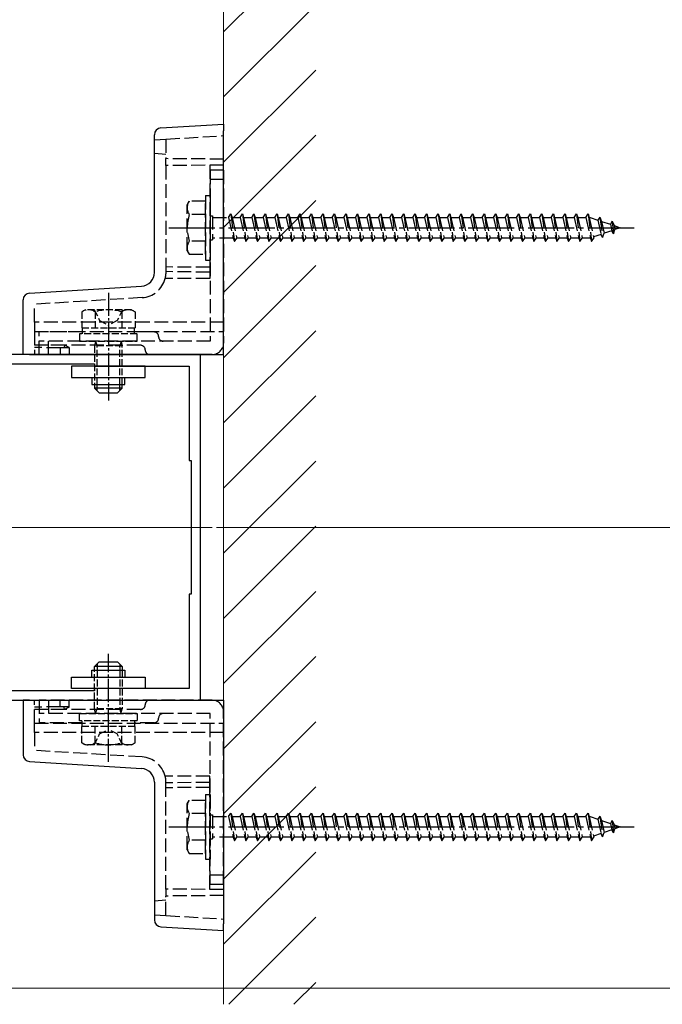
# Model space of a CAD drawing. Extents: x 0 to 1980, y 0 to 3204.
# Drawn here: x 631 to 771, y 221 to 435 of the extents above; entities that cross this region are included whole.
import ezdxf

# ---------------------------------------------------------------- set-up
doc = ezdxf.new("R2010")
doc.units = 0
doc.linetypes.add('YCENTER_1', pattern=[13, 10, -1, 1, -1])
doc.linetypes.add('YHIDDEN_1', pattern=[4, 3, -1])
for name, color, linetype, lineweight in [('YKK_11', 7, 'CONTINUOUS', 30), ('YKK_12', 2, 'CONTINUOUS', 13), ('YKK_13', 4, 'CONTINUOUS', 30), ('YKK_D', 6, 'CONTINUOUS', 13), ('YSS_K', 3, 'CONTINUOUS', 13)]:
    doc.layers.add(name, color=color, linetype=linetype, lineweight=lineweight)

msp = doc.modelspace()

# ---------------------------------------------------------------- linework, layer by layer
at = {"layer": 'YKK_11', "linetype": 'ByBlock', "lineweight": -2, "ltscale": 0.5}
for p, q in [((670.69, 362.46), (595.69, 362.46)), ((670.69, 287.46), (670.69, 362.46)), ((618.69, 360.46), (647.69, 360.46)), ((647.69, 360.46), (647.69, 359.96)), ((647.69, 359.96), (668.19, 359.96)), ((668.19, 359.96), (668.19, 339.46)), ((668.19, 339.46), (668.69, 339.46)), ((668.69, 339.46), (668.69, 310.46)), ((668.69, 310.46), (668.19, 310.46)), ((668.19, 310.46), (668.19, 289.96)), ((647.69, 289.46), (618.69, 289.46)), ((647.69, 289.46), (618.69, 289.46)), ((668.19, 289.96), (647.69, 289.96)), ((647.69, 289.96), (647.69, 289.46)), ((595.69, 287.46), (670.69, 287.46))]:
    msp.add_line(p, q, dxfattribs=at)
at = {"layer": 'YKK_12', "ltscale": 2}
msp.add_line((673.19, 324.96), (593.2, 324.96), dxfattribs=at)
at = {"layer": 'YKK_13', "linetype": 'Continuous'}
for p, q in [((662.1, 411.63), (675.69, 412.46)), ((675.69, 412.46), (675.69, 410.97)), ((675.69, 362.46), (675.69, 410.97)), ((660.69, 380.29), (660.69, 410.14)), ((633.6, 375.81), (657.88, 377.29)), ((632.19, 362.46), (632.19, 374.31)), ((633.6, 362.46), (632.19, 362.46)), ((633.6, 362.46), (675.69, 362.46)), ((632.19, 287.46), (632.19, 275.62)), ((633.6, 287.46), (632.19, 287.46)), ((633.6, 287.46), (675.69, 287.46)), ((675.69, 287.46), (675.69, 238.96)), ((633.6, 274.12), (657.88, 272.64)), ((660.69, 269.64), (660.69, 239.79)), ((662.1, 238.3), (675.69, 237.46)), ((675.69, 237.46), (675.69, 238.96))]:
    msp.add_line(p, q, dxfattribs=at)
at = {"layer": 'YKK_13', "linetype": 'YHIDDEN_1'}
for p, q in [((660.69, 409.05), (663.19, 409.2)), ((663.19, 409.2), (675.69, 409.96)), ((663.19, 409.2), (663.19, 404.96)), ((663.19, 405.89), (660.69, 406.05)), ((675.69, 404.86), (663.19, 404.96)), ((663.19, 403.46), (663.19, 404.96)), ((675.69, 403.57), (663.19, 403.46)), ((663.19, 403.46), (663.19, 380.44)), ((672.69, 403.55), (672.69, 381.39)), ((672.79, 402.46), (672.79, 365.36)), ((675.69, 402.46), (672.79, 402.46)), ((675.69, 402.46), (675.69, 364.96)), ((675.69, 400.46), (672.79, 400.46)), ((667.79, 394.96), (668.23, 395.71)), ((671.79, 395.71), (668.22, 395.71)), ((671.79, 396.96), (671.79, 382.96)), ((671.79, 396.96), (672.79, 396.96)), ((671.79, 384.21), (671.79, 395.71)), ((672.79, 396.96), (672.79, 382.96)), ((667.79, 384.96), (667.79, 394.96)), ((671.79, 392.85), (668.24, 392.85)), ((672.79, 392.56), (673.29, 392.56)), ((673.29, 392.56), (673.29, 387.36)), ((673.29, 392.21), (676.79, 392.21)), ((676.79, 392.21), (677.29, 392.96)), ((676.79, 392.21), (677.79, 387.71)), ((677.29, 392.96), (677.54, 392.21)), ((677.29, 392.96), (678.04, 386.96)), ((677.54, 392.21), (679.29, 392.21)), ((677.54, 392.21), (678.54, 387.71)), ((679.29, 392.21), (679.79, 392.96)), ((679.29, 392.21), (680.29, 387.71)), ((679.79, 392.96), (680.04, 392.21)), ((679.79, 392.96), (680.54, 386.96)), ((680.04, 392.21), (681.79, 392.21)), ((680.04, 392.21), (681.04, 387.71)), ((681.79, 392.21), (682.29, 392.96)), ((681.79, 392.21), (682.79, 387.71)), ((682.29, 392.96), (682.54, 392.21)), ((682.29, 392.96), (683.04, 386.96)), ((682.54, 392.21), (684.29, 392.21)), ((682.54, 392.21), (683.54, 387.71)), ((684.29, 392.21), (684.79, 392.96)), ((684.29, 392.21), (685.29, 387.71)), ((684.79, 392.96), (685.04, 392.21)), ((684.79, 392.96), (685.54, 386.96)), ((685.04, 392.21), (686.79, 392.21)), ((685.04, 392.21), (686.04, 387.71)), ((686.79, 392.21), (687.29, 392.96)), ((686.79, 392.21), (687.79, 387.71)), ((687.29, 392.96), (687.54, 392.21)), ((687.29, 392.96), (688.04, 386.96)), ((687.54, 392.21), (689.29, 392.21)), ((687.54, 392.21), (688.54, 387.71)), ((689.29, 392.21), (689.79, 392.96)), ((689.29, 392.21), (690.29, 387.71)), ((689.79, 392.96), (690.04, 392.21)), ((689.79, 392.96), (690.54, 386.96)), ((690.04, 392.21), (691.79, 392.21)), ((690.04, 392.21), (691.04, 387.71)), ((691.79, 392.21), (692.29, 392.96)), ((691.79, 392.21), (692.79, 387.71)), ((692.29, 392.96), (692.54, 392.21)), ((692.29, 392.96), (693.04, 386.96)), ((692.54, 392.21), (694.29, 392.21)), ((692.54, 392.21), (693.54, 387.71)), ((694.29, 392.21), (694.79, 392.96)), ((694.29, 392.21), (695.29, 387.71)), ((694.79, 392.96), (695.04, 392.21)), ((694.79, 392.96), (695.54, 386.96)), ((695.04, 392.21), (696.79, 392.21)), ((695.04, 392.21), (696.04, 387.71)), ((696.79, 392.21), (697.29, 392.96)), ((696.79, 392.21), (697.79, 387.71)), ((697.29, 392.96), (697.54, 392.21)), ((697.29, 392.96), (698.04, 386.96)), ((697.54, 392.21), (699.29, 392.21)), ((697.54, 392.21), (698.54, 387.71)), ((699.29, 392.21), (699.79, 392.96)), ((699.29, 392.21), (700.29, 387.71)), ((699.79, 392.96), (700.04, 392.21)), ((699.79, 392.96), (700.54, 386.96)), ((700.04, 392.21), (701.79, 392.21)), ((700.04, 392.21), (701.04, 387.71)), ((701.79, 392.21), (702.29, 392.96)), ((701.79, 392.21), (702.79, 387.71)), ((702.29, 392.96), (702.54, 392.21)), ((702.29, 392.96), (703.04, 386.96)), ((702.54, 392.21), (704.29, 392.21)), ((702.54, 392.21), (703.54, 387.71)), ((704.29, 392.21), (704.79, 392.96)), ((704.29, 392.21), (705.29, 387.71)), ((704.79, 392.96), (705.04, 392.21)), ((704.79, 392.96), (705.54, 386.96)), ((705.04, 392.21), (706.79, 392.21)), ((705.04, 392.21), (706.04, 387.71)), ((706.79, 392.21), (707.29, 392.96)), ((706.79, 392.21), (707.79, 387.71)), ((707.29, 392.96), (707.54, 392.21)), ((707.29, 392.96), (708.04, 386.96)), ((707.54, 392.21), (709.29, 392.21)), ((707.54, 392.21), (708.54, 387.71)), ((709.29, 392.21), (709.79, 392.96)), ((709.29, 392.21), (710.29, 387.71)), ((709.79, 392.96), (710.04, 392.21)), ((709.79, 392.96), (710.54, 386.96)), ((710.04, 392.21), (711.79, 392.21)), ((710.04, 392.21), (711.04, 387.71)), ((711.79, 392.21), (712.29, 392.96)), ((711.79, 392.21), (712.79, 387.71)), ((712.29, 392.96), (712.54, 392.21)), ((712.29, 392.96), (713.04, 386.96)), ((712.54, 392.21), (714.29, 392.21)), ((712.54, 392.21), (713.54, 387.71)), ((714.29, 392.21), (714.79, 392.96)), ((714.29, 392.21), (715.29, 387.71)), ((714.79, 392.96), (715.04, 392.21)), ((714.79, 392.96), (715.54, 386.96)), ((715.04, 392.21), (716.79, 392.21)), ((715.04, 392.21), (716.04, 387.71)), ((716.79, 392.21), (717.29, 392.96)), ((716.79, 392.21), (717.79, 387.71)), ((717.29, 392.96), (717.54, 392.21)), ((717.29, 392.96), (718.04, 386.96)), ((717.54, 392.21), (719.29, 392.21)), ((717.54, 392.21), (718.54, 387.71)), ((719.29, 392.21), (719.79, 392.96)), ((719.29, 392.21), (720.29, 387.71)), ((719.79, 392.96), (720.04, 392.21)), ((719.79, 392.96), (720.54, 386.96)), ((720.04, 392.21), (721.79, 392.21)), ((720.04, 392.21), (721.04, 387.71)), ((721.79, 392.21), (722.29, 392.96)), ((721.79, 392.21), (722.79, 387.71)), ((722.29, 392.96), (722.54, 392.21)), ((722.29, 392.96), (723.04, 386.96)), ((722.54, 392.21), (724.29, 392.21)), ((722.54, 392.21), (723.54, 387.71)), ((724.29, 392.21), (724.79, 392.96)), ((724.29, 392.21), (725.29, 387.71)), ((724.79, 392.96), (725.04, 392.21)), ((724.79, 392.96), (725.54, 386.96)), ((725.04, 392.21), (726.79, 392.21)), ((725.04, 392.21), (726.04, 387.71)), ((726.79, 392.21), (727.29, 392.96)), ((726.79, 392.21), (727.79, 387.71)), ((727.29, 392.96), (727.54, 392.21)), ((727.29, 392.96), (728.04, 386.96)), ((727.54, 392.21), (729.29, 392.21)), ((727.54, 392.21), (728.54, 387.71)), ((729.29, 392.21), (729.79, 392.96)), ((729.29, 392.21), (730.29, 387.71)), ((729.79, 392.96), (730.04, 392.21)), ((729.79, 392.96), (730.54, 386.96)), ((730.04, 392.21), (731.79, 392.21)), ((730.04, 392.21), (731.04, 387.71)), ((731.79, 392.21), (732.29, 392.96)), ((731.79, 392.21), (732.79, 387.71)), ((732.29, 392.96), (732.54, 392.21)), ((732.29, 392.96), (733.04, 386.96)), ((732.54, 392.21), (734.29, 392.21)), ((732.54, 392.21), (733.54, 387.71)), ((734.29, 392.21), (734.79, 392.96)), ((734.29, 392.21), (735.29, 387.71)), ((734.79, 392.96), (735.04, 392.21)), ((734.79, 392.96), (735.54, 386.96)), ((735.04, 392.21), (736.79, 392.21)), ((735.04, 392.21), (736.04, 387.71)), ((736.79, 392.21), (737.29, 392.96)), ((736.79, 392.21), (737.79, 387.71)), ((737.29, 392.96), (737.54, 392.21)), ((737.29, 392.96), (738.04, 386.96)), ((737.54, 392.21), (739.29, 392.21)), ((737.54, 392.21), (738.54, 387.71)), ((739.29, 392.21), (739.79, 392.96)), ((739.29, 392.21), (740.29, 387.71)), ((739.79, 392.96), (740.04, 392.21)), ((739.79, 392.96), (740.54, 386.96)), ((740.04, 392.21), (741.79, 392.21)), ((740.04, 392.21), (741.04, 387.71)), ((741.79, 392.21), (742.29, 392.96)), ((741.79, 392.21), (742.79, 387.71)), ((742.29, 392.96), (742.54, 392.21)), ((742.29, 392.96), (743.04, 386.96)), ((742.54, 392.21), (744.29, 392.21)), ((742.54, 392.21), (743.54, 387.71)), ((744.29, 392.21), (744.79, 392.96)), ((744.29, 392.21), (745.29, 387.71)), ((744.79, 392.96), (745.04, 392.21)), ((744.79, 392.96), (745.54, 386.96)), ((745.04, 392.21), (746.79, 392.21)), ((745.04, 392.21), (746.04, 387.71)), ((746.79, 392.21), (747.29, 392.96)), ((746.79, 392.21), (747.79, 387.71)), ((747.29, 392.96), (747.54, 392.21)), ((747.29, 392.96), (748.04, 386.96)), ((747.54, 392.21), (749.29, 392.21)), ((747.54, 392.21), (748.54, 387.71)), ((749.29, 392.21), (749.79, 392.96)), ((749.29, 392.21), (750.29, 387.71)), ((749.79, 392.96), (750.04, 392.21)), ((749.79, 392.96), (750.54, 386.96)), ((750.04, 392.21), (751.79, 392.21)), ((750.04, 392.21), (751.04, 387.71)), ((751.79, 392.21), (752.29, 392.96)), ((751.79, 392.21), (752.79, 387.71)), ((752.29, 392.96), (752.54, 392.21)), ((752.29, 392.96), (753.04, 386.96)), ((752.54, 392.21), (754.29, 392.21)), ((752.54, 392.21), (753.54, 387.71)), ((754.29, 392.21), (754.79, 392.96)), ((754.29, 392.21), (755.29, 387.71)), ((754.79, 392.96), (755.04, 392.21)), ((754.79, 392.96), (755.54, 386.96)), ((755.04, 392.21), (755.26, 392.21)), ((755.04, 392.21), (756.04, 387.71)), ((755.26, 392.21), (756.92, 391.64)), ((757.38, 392.28), (756.92, 391.64)), ((756.92, 391.64), (757.61, 388.53)), ((757.38, 392.28), (757.73, 391.36)), ((757.38, 392.28), (757.93, 387.84)), ((757.73, 391.36), (759.63, 390.71)), ((757.73, 391.36), (758.31, 388.77)), ((759.99, 391.38), (759.63, 390.71)), ((759.99, 391.38), (760.44, 390.43)), ((759.99, 391.38), (760.33, 388.67)), ((759.94, 389.32), (758.31, 388.77)), ((759.63, 390.71), (759.94, 389.32)), ((760.33, 388.67), (759.94, 389.32)), ((760.33, 388.67), (760.63, 389.56)), ((760.44, 390.43), (761.79, 389.96)), ((760.44, 390.43), (760.63, 389.56)), ((761.79, 389.96), (760.63, 389.56)), ((671.79, 387.08), (668.24, 387.08)), ((672.79, 387.36), (673.29, 387.36)), ((677.79, 387.71), (673.29, 387.71)), ((677.79, 387.71), (678.04, 386.96)), ((678.04, 386.96), (678.54, 387.71)), ((680.29, 387.71), (678.54, 387.71)), ((680.29, 387.71), (680.54, 386.96)), ((680.54, 386.96), (681.04, 387.71)), ((682.79, 387.71), (681.04, 387.71)), ((682.79, 387.71), (683.04, 386.96)), ((683.04, 386.96), (683.54, 387.71)), ((685.29, 387.71), (683.54, 387.71)), ((685.29, 387.71), (685.54, 386.96)), ((685.54, 386.96), (686.04, 387.71)), ((687.79, 387.71), (686.04, 387.71)), ((687.79, 387.71), (688.04, 386.96)), ((688.04, 386.96), (688.54, 387.71)), ((690.29, 387.71), (688.54, 387.71)), ((690.29, 387.71), (690.54, 386.96)), ((690.54, 386.96), (691.04, 387.71)), ((692.79, 387.71), (691.04, 387.71)), ((692.79, 387.71), (693.04, 386.96)), ((693.04, 386.96), (693.54, 387.71)), ((695.29, 387.71), (693.54, 387.71)), ((695.29, 387.71), (695.54, 386.96)), ((695.54, 386.96), (696.04, 387.71)), ((697.79, 387.71), (696.04, 387.71)), ((697.79, 387.71), (698.04, 386.96)), ((698.04, 386.96), (698.54, 387.71)), ((700.29, 387.71), (698.54, 387.71)), ((700.29, 387.71), (700.54, 386.96)), ((700.54, 386.96), (701.04, 387.71)), ((702.79, 387.71), (701.04, 387.71)), ((702.79, 387.71), (703.04, 386.96)), ((703.04, 386.96), (703.54, 387.71)), ((705.29, 387.71), (703.54, 387.71)), ((705.29, 387.71), (705.54, 386.96)), ((705.54, 386.96), (706.04, 387.71)), ((707.79, 387.71), (706.04, 387.71)), ((707.79, 387.71), (708.04, 386.96)), ((708.04, 386.96), (708.54, 387.71)), ((710.29, 387.71), (708.54, 387.71)), ((710.29, 387.71), (710.54, 386.96)), ((710.54, 386.96), (711.04, 387.71)), ((712.79, 387.71), (711.04, 387.71)), ((712.79, 387.71), (713.04, 386.96)), ((713.04, 386.96), (713.54, 387.71)), ((715.29, 387.71), (713.54, 387.71)), ((715.29, 387.71), (715.54, 386.96)), ((715.54, 386.96), (716.04, 387.71)), ((717.79, 387.71), (716.04, 387.71)), ((717.79, 387.71), (718.04, 386.96)), ((718.04, 386.96), (718.54, 387.71)), ((720.29, 387.71), (718.54, 387.71)), ((720.29, 387.71), (720.54, 386.96)), ((720.54, 386.96), (721.04, 387.71)), ((722.79, 387.71), (721.04, 387.71)), ((722.79, 387.71), (723.04, 386.96)), ((723.04, 386.96), (723.54, 387.71)), ((725.29, 387.71), (723.54, 387.71)), ((725.29, 387.71), (725.54, 386.96)), ((725.54, 386.96), (726.04, 387.71)), ((727.79, 387.71), (726.04, 387.71)), ((727.79, 387.71), (728.04, 386.96)), ((728.04, 386.96), (728.54, 387.71)), ((730.29, 387.71), (728.54, 387.71)), ((730.29, 387.71), (730.54, 386.96)), ((730.54, 386.96), (731.04, 387.71)), ((732.79, 387.71), (731.04, 387.71)), ((732.79, 387.71), (733.04, 386.96)), ((733.04, 386.96), (733.54, 387.71)), ((735.29, 387.71), (733.54, 387.71)), ((735.29, 387.71), (735.54, 386.96)), ((735.54, 386.96), (736.04, 387.71)), ((737.79, 387.71), (736.04, 387.71)), ((737.79, 387.71), (738.04, 386.96)), ((738.04, 386.96), (738.54, 387.71)), ((740.29, 387.71), (738.54, 387.71)), ((740.29, 387.71), (740.54, 386.96)), ((740.54, 386.96), (741.04, 387.71)), ((742.79, 387.71), (741.04, 387.71)), ((742.79, 387.71), (743.04, 386.96)), ((743.04, 386.96), (743.54, 387.71)), ((745.29, 387.71), (743.54, 387.71)), ((745.29, 387.71), (745.54, 386.96)), ((745.54, 386.96), (746.04, 387.71)), ((747.79, 387.71), (746.04, 387.71)), ((747.79, 387.71), (748.04, 386.96)), ((748.04, 386.96), (748.54, 387.71)), ((750.29, 387.71), (748.54, 387.71)), ((750.29, 387.71), (750.54, 386.96)), ((750.54, 386.96), (751.04, 387.71)), ((752.79, 387.71), (751.04, 387.71)), ((752.79, 387.71), (753.04, 386.96)), ((753.04, 386.96), (753.54, 387.71)), ((755.26, 387.71), (753.54, 387.71)), ((755.29, 387.73), (755.26, 387.71)), ((755.29, 387.71), (755.54, 386.96)), ((755.54, 386.96), (756.04, 387.71)), ((757.61, 388.53), (755.99, 387.97)), ((757.93, 387.84), (757.61, 388.53)), ((757.93, 387.84), (758.31, 388.77)), ((667.79, 384.96), (668.23, 384.21)), ((668.22, 384.21), (671.79, 384.21)), ((671.79, 382.96), (672.79, 382.96)), ((672.69, 381.39), (663.19, 381.46)), ((672.69, 380.32), (663.19, 380.44)), ((663.19, 380.44), (663.19, 380.29)), ((672.69, 381.39), (672.69, 380.32)), ((672.69, 380.32), (672.69, 378.99)), ((672.69, 378.99), (663.02, 378.93)), ((658.03, 374.8), (634.69, 373.37)), ((634.69, 369.46), (634.69, 373.37)), ((675.69, 369.46), (634.69, 369.46)), ((634.69, 369.46), (634.69, 367.47)), ((634.69, 367.47), (675.69, 367.47)), ((634.69, 367.47), (634.69, 362.46)), ((635.69, 362.46), (635.69, 367.36)), ((644.99, 367.36), (635.69, 367.36)), ((672.79, 365.36), (635.69, 365.36)), ((637.69, 362.46), (637.69, 365.36)), ((660.59, 367.36), (656.39, 367.36)), ((641.19, 364.46), (634.69, 364.46)), ((640.24, 363.92), (634.69, 363.96)), ((657.69, 364.46), (635.69, 364.46)), ((640.24, 363.92), (640.24, 362.46)), ((642.19, 363.9), (640.24, 363.92)), ((641.19, 364.46), (641.08, 363.96)), ((642.19, 363.96), (641.19, 364.46)), ((642.19, 363.96), (642.19, 363.9)), ((642.19, 363.9), (642.19, 362.46)), ((673.19, 362.46), (635.69, 362.46)), ((634.69, 282.46), (634.69, 287.46)), ((673.19, 287.46), (635.69, 287.46)), ((635.69, 287.46), (635.69, 282.56)), ((637.69, 287.46), (637.69, 284.56)), ((640.24, 286.01), (640.24, 287.46)), ((642.19, 286.03), (642.19, 287.46)), ((640.24, 286.01), (634.69, 285.96)), ((641.19, 285.46), (634.69, 285.46)), ((657.69, 285.46), (635.69, 285.46)), ((672.79, 284.56), (635.69, 284.56)), ((642.19, 286.03), (640.24, 286.01)), ((641.19, 285.46), (641.08, 285.96)), ((642.19, 285.96), (641.19, 285.46)), ((642.19, 285.96), (642.19, 286.03)), ((672.79, 247.46), (672.79, 284.56)), ((675.69, 247.46), (675.69, 284.96)), ((634.69, 282.46), (675.69, 282.46)), ((634.69, 280.46), (634.69, 282.46)), ((644.99, 282.56), (635.69, 282.56)), ((660.59, 282.56), (656.39, 282.56)), ((675.69, 280.46), (634.69, 280.46)), ((634.69, 280.46), (634.69, 276.55)), ((658.03, 275.13), (634.69, 276.55)), ((672.69, 270.94), (663.02, 271)), ((663.19, 269.49), (663.19, 269.64)), ((672.69, 269.61), (663.19, 269.49)), ((663.19, 246.46), (663.19, 269.49)), ((672.69, 269.61), (672.69, 270.94)), ((672.69, 268.54), (672.69, 269.61)), ((672.69, 268.54), (663.19, 268.46)), ((672.69, 246.38), (672.69, 268.54)), ((667.79, 264.96), (668.23, 265.71)), ((667.79, 254.96), (667.79, 264.96)), ((671.79, 265.71), (668.22, 265.71)), ((671.79, 266.96), (671.79, 252.96)), ((671.79, 266.96), (672.79, 266.96)), ((671.79, 254.21), (671.79, 265.71)), ((672.79, 266.96), (672.79, 252.96)), ((671.79, 262.85), (668.24, 262.85)), ((676.79, 262.21), (677.29, 262.96)), ((677.29, 262.96), (677.54, 262.21)), ((677.29, 262.96), (678.04, 256.96)), ((679.29, 262.21), (679.79, 262.96)), ((679.79, 262.96), (680.04, 262.21)), ((679.79, 262.96), (680.54, 256.96)), ((681.79, 262.21), (682.29, 262.96)), ((682.29, 262.96), (682.54, 262.21)), ((682.29, 262.96), (683.04, 256.96)), ((684.29, 262.21), (684.79, 262.96)), ((684.79, 262.96), (685.04, 262.21)), ((684.79, 262.96), (685.54, 256.96)), ((686.79, 262.21), (687.29, 262.96)), ((687.29, 262.96), (687.54, 262.21)), ((687.29, 262.96), (688.04, 256.96)), ((689.29, 262.21), (689.79, 262.96)), ((689.79, 262.96), (690.04, 262.21)), ((689.79, 262.96), (690.54, 256.96)), ((691.79, 262.21), (692.29, 262.96)), ((692.29, 262.96), (692.54, 262.21)), ((692.29, 262.96), (693.04, 256.96)), ((694.29, 262.21), (694.79, 262.96)), ((694.79, 262.96), (695.04, 262.21)), ((694.79, 262.96), (695.54, 256.96)), ((696.79, 262.21), (697.29, 262.96)), ((697.29, 262.96), (697.54, 262.21)), ((697.29, 262.96), (698.04, 256.96)), ((699.29, 262.21), (699.79, 262.96)), ((699.79, 262.96), (700.04, 262.21)), ((699.79, 262.96), (700.54, 256.96)), ((701.79, 262.21), (702.29, 262.96)), ((702.29, 262.96), (702.54, 262.21)), ((702.29, 262.96), (703.04, 256.96)), ((704.29, 262.21), (704.79, 262.96)), ((704.79, 262.96), (705.04, 262.21)), ((704.79, 262.96), (705.54, 256.96)), ((706.79, 262.21), (707.29, 262.96)), ((707.29, 262.96), (707.54, 262.21)), ((707.29, 262.96), (708.04, 256.96)), ((709.29, 262.21), (709.79, 262.96)), ((709.79, 262.96), (710.04, 262.21)), ((709.79, 262.96), (710.54, 256.96)), ((711.79, 262.21), (712.29, 262.96)), ((712.29, 262.96), (712.54, 262.21)), ((712.29, 262.96), (713.04, 256.96)), ((714.29, 262.21), (714.79, 262.96)), ((714.79, 262.96), (715.04, 262.21)), ((714.79, 262.96), (715.54, 256.96)), ((716.79, 262.21), (717.29, 262.96)), ((717.29, 262.96), (717.54, 262.21)), ((717.29, 262.96), (718.04, 256.96)), ((719.29, 262.21), (719.79, 262.96)), ((719.79, 262.96), (720.04, 262.21)), ((719.79, 262.96), (720.54, 256.96)), ((721.79, 262.21), (722.29, 262.96)), ((722.29, 262.96), (722.54, 262.21)), ((722.29, 262.96), (723.04, 256.96)), ((724.29, 262.21), (724.79, 262.96)), ((724.79, 262.96), (725.04, 262.21)), ((724.79, 262.96), (725.54, 256.96)), ((726.79, 262.21), (727.29, 262.96)), ((727.29, 262.96), (727.54, 262.21)), ((727.29, 262.96), (728.04, 256.96)), ((729.29, 262.21), (729.79, 262.96)), ((729.79, 262.96), (730.04, 262.21)), ((729.79, 262.96), (730.54, 256.96)), ((731.79, 262.21), (732.29, 262.96)), ((732.29, 262.96), (732.54, 262.21)), ((732.29, 262.96), (733.04, 256.96)), ((734.29, 262.21), (734.79, 262.96)), ((734.79, 262.96), (735.04, 262.21)), ((734.79, 262.96), (735.54, 256.96)), ((736.79, 262.21), (737.29, 262.96)), ((737.29, 262.96), (737.54, 262.21)), ((737.29, 262.96), (738.04, 256.96)), ((739.29, 262.21), (739.79, 262.96)), ((739.79, 262.96), (740.04, 262.21)), ((739.79, 262.96), (740.54, 256.96)), ((741.79, 262.21), (742.29, 262.96)), ((742.29, 262.96), (742.54, 262.21)), ((742.29, 262.96), (743.04, 256.96)), ((744.29, 262.21), (744.79, 262.96)), ((744.79, 262.96), (745.04, 262.21)), ((744.79, 262.96), (745.54, 256.96)), ((746.79, 262.21), (747.29, 262.96)), ((747.29, 262.96), (747.54, 262.21)), ((747.29, 262.96), (748.04, 256.96)), ((749.29, 262.21), (749.79, 262.96)), ((749.79, 262.96), (750.04, 262.21)), ((749.79, 262.96), (750.54, 256.96)), ((751.79, 262.21), (752.29, 262.96)), ((752.29, 262.96), (752.54, 262.21)), ((752.29, 262.96), (753.04, 256.96)), ((754.29, 262.21), (754.79, 262.96)), ((754.79, 262.96), (755.04, 262.21)), ((754.79, 262.96), (755.54, 256.96)), ((672.79, 262.56), (673.29, 262.56)), ((673.29, 262.56), (673.29, 257.36)), ((673.29, 262.21), (676.79, 262.21)), ((676.79, 262.21), (677.79, 257.71)), ((677.54, 262.21), (679.29, 262.21)), ((677.54, 262.21), (678.54, 257.71)), ((679.29, 262.21), (680.29, 257.71)), ((680.04, 262.21), (681.79, 262.21)), ((680.04, 262.21), (681.04, 257.71)), ((681.79, 262.21), (682.79, 257.71)), ((682.54, 262.21), (684.29, 262.21)), ((682.54, 262.21), (683.54, 257.71)), ((684.29, 262.21), (685.29, 257.71)), ((685.04, 262.21), (686.79, 262.21)), ((685.04, 262.21), (686.04, 257.71)), ((686.79, 262.21), (687.79, 257.71)), ((687.54, 262.21), (689.29, 262.21)), ((687.54, 262.21), (688.54, 257.71)), ((689.29, 262.21), (690.29, 257.71)), ((690.04, 262.21), (691.79, 262.21)), ((690.04, 262.21), (691.04, 257.71)), ((691.79, 262.21), (692.79, 257.71)), ((692.54, 262.21), (694.29, 262.21)), ((692.54, 262.21), (693.54, 257.71)), ((694.29, 262.21), (695.29, 257.71)), ((695.04, 262.21), (696.79, 262.21)), ((695.04, 262.21), (696.04, 257.71)), ((696.79, 262.21), (697.79, 257.71)), ((697.54, 262.21), (699.29, 262.21)), ((697.54, 262.21), (698.54, 257.71)), ((699.29, 262.21), (700.29, 257.71)), ((700.04, 262.21), (701.79, 262.21)), ((700.04, 262.21), (701.04, 257.71)), ((701.79, 262.21), (702.79, 257.71)), ((702.54, 262.21), (704.29, 262.21)), ((702.54, 262.21), (703.54, 257.71)), ((704.29, 262.21), (705.29, 257.71)), ((705.04, 262.21), (706.79, 262.21)), ((705.04, 262.21), (706.04, 257.71)), ((706.79, 262.21), (707.79, 257.71)), ((707.54, 262.21), (709.29, 262.21)), ((707.54, 262.21), (708.54, 257.71)), ((709.29, 262.21), (710.29, 257.71)), ((710.04, 262.21), (711.79, 262.21)), ((710.04, 262.21), (711.04, 257.71)), ((711.79, 262.21), (712.79, 257.71)), ((712.54, 262.21), (714.29, 262.21)), ((712.54, 262.21), (713.54, 257.71)), ((714.29, 262.21), (715.29, 257.71)), ((715.04, 262.21), (716.79, 262.21)), ((715.04, 262.21), (716.04, 257.71)), ((716.79, 262.21), (717.79, 257.71)), ((717.54, 262.21), (719.29, 262.21)), ((717.54, 262.21), (718.54, 257.71)), ((719.29, 262.21), (720.29, 257.71)), ((720.04, 262.21), (721.79, 262.21)), ((720.04, 262.21), (721.04, 257.71)), ((721.79, 262.21), (722.79, 257.71)), ((722.54, 262.21), (724.29, 262.21)), ((722.54, 262.21), (723.54, 257.71)), ((724.29, 262.21), (725.29, 257.71)), ((725.04, 262.21), (726.79, 262.21)), ((725.04, 262.21), (726.04, 257.71)), ((726.79, 262.21), (727.79, 257.71)), ((727.54, 262.21), (729.29, 262.21)), ((727.54, 262.21), (728.54, 257.71)), ((729.29, 262.21), (730.29, 257.71)), ((730.04, 262.21), (731.79, 262.21)), ((730.04, 262.21), (731.04, 257.71)), ((731.79, 262.21), (732.79, 257.71)), ((732.54, 262.21), (734.29, 262.21)), ((732.54, 262.21), (733.54, 257.71)), ((734.29, 262.21), (735.29, 257.71)), ((735.04, 262.21), (736.79, 262.21)), ((735.04, 262.21), (736.04, 257.71)), ((736.79, 262.21), (737.79, 257.71)), ((737.54, 262.21), (739.29, 262.21)), ((737.54, 262.21), (738.54, 257.71)), ((739.29, 262.21), (740.29, 257.71)), ((740.04, 262.21), (741.79, 262.21)), ((740.04, 262.21), (741.04, 257.71)), ((741.79, 262.21), (742.79, 257.71)), ((742.54, 262.21), (744.29, 262.21)), ((742.54, 262.21), (743.54, 257.71)), ((744.29, 262.21), (745.29, 257.71)), ((745.04, 262.21), (746.79, 262.21)), ((745.04, 262.21), (746.04, 257.71)), ((746.79, 262.21), (747.79, 257.71)), ((747.54, 262.21), (749.29, 262.21)), ((747.54, 262.21), (748.54, 257.71)), ((749.29, 262.21), (750.29, 257.71)), ((750.04, 262.21), (751.79, 262.21)), ((750.04, 262.21), (751.04, 257.71)), ((751.79, 262.21), (752.79, 257.71)), ((752.54, 262.21), (754.29, 262.21)), ((752.54, 262.21), (753.54, 257.71)), ((754.29, 262.21), (755.29, 257.71)), ((755.04, 262.21), (755.26, 262.21)), ((755.04, 262.21), (756.04, 257.71)), ((755.26, 262.21), (756.92, 261.64)), ((757.38, 262.28), (756.92, 261.64)), ((756.92, 261.64), (757.61, 258.53)), ((757.38, 262.28), (757.73, 261.36)), ((757.38, 262.28), (757.93, 257.84)), ((757.73, 261.36), (759.63, 260.71)), ((757.73, 261.36), (758.31, 258.77)), ((759.99, 261.38), (759.63, 260.71)), ((759.63, 260.71), (759.94, 259.32)), ((759.99, 261.38), (760.44, 260.43)), ((759.99, 261.38), (760.33, 258.67)), ((757.61, 258.53), (755.99, 257.97)), ((757.93, 257.84), (757.61, 258.53)), ((757.93, 257.84), (758.31, 258.77)), ((759.94, 259.32), (758.31, 258.77)), ((760.33, 258.67), (759.94, 259.32)), ((760.33, 258.67), (760.63, 259.56)), ((760.44, 260.43), (761.79, 259.96)), ((760.44, 260.43), (760.63, 259.56)), ((761.79, 259.96), (760.63, 259.56)), ((671.79, 257.08), (668.24, 257.08)), ((672.79, 257.36), (673.29, 257.36)), ((677.79, 257.71), (673.29, 257.71)), ((677.79, 257.71), (678.04, 256.96)), ((678.04, 256.96), (678.54, 257.71)), ((680.29, 257.71), (678.54, 257.71)), ((680.29, 257.71), (680.54, 256.96)), ((680.54, 256.96), (681.04, 257.71)), ((682.79, 257.71), (681.04, 257.71)), ((682.79, 257.71), (683.04, 256.96)), ((683.04, 256.96), (683.54, 257.71)), ((685.29, 257.71), (683.54, 257.71)), ((685.29, 257.71), (685.54, 256.96)), ((685.54, 256.96), (686.04, 257.71)), ((687.79, 257.71), (686.04, 257.71)), ((687.79, 257.71), (688.04, 256.96)), ((688.04, 256.96), (688.54, 257.71)), ((690.29, 257.71), (688.54, 257.71)), ((690.29, 257.71), (690.54, 256.96)), ((690.54, 256.96), (691.04, 257.71)), ((692.79, 257.71), (691.04, 257.71)), ((692.79, 257.71), (693.04, 256.96)), ((693.04, 256.96), (693.54, 257.71)), ((695.29, 257.71), (693.54, 257.71)), ((695.29, 257.71), (695.54, 256.96)), ((695.54, 256.96), (696.04, 257.71)), ((697.79, 257.71), (696.04, 257.71)), ((697.79, 257.71), (698.04, 256.96)), ((698.04, 256.96), (698.54, 257.71)), ((700.29, 257.71), (698.54, 257.71)), ((700.29, 257.71), (700.54, 256.96)), ((700.54, 256.96), (701.04, 257.71)), ((702.79, 257.71), (701.04, 257.71)), ((702.79, 257.71), (703.04, 256.96)), ((703.04, 256.96), (703.54, 257.71)), ((705.29, 257.71), (703.54, 257.71)), ((705.29, 257.71), (705.54, 256.96)), ((705.54, 256.96), (706.04, 257.71)), ((707.79, 257.71), (706.04, 257.71)), ((707.79, 257.71), (708.04, 256.96)), ((708.04, 256.96), (708.54, 257.71)), ((710.29, 257.71), (708.54, 257.71)), ((710.29, 257.71), (710.54, 256.96)), ((710.54, 256.96), (711.04, 257.71)), ((712.79, 257.71), (711.04, 257.71)), ((712.79, 257.71), (713.04, 256.96)), ((713.04, 256.96), (713.54, 257.71)), ((715.29, 257.71), (713.54, 257.71)), ((715.29, 257.71), (715.54, 256.96)), ((715.54, 256.96), (716.04, 257.71)), ((717.79, 257.71), (716.04, 257.71)), ((717.79, 257.71), (718.04, 256.96)), ((718.04, 256.96), (718.54, 257.71)), ((720.29, 257.71), (718.54, 257.71)), ((720.29, 257.71), (720.54, 256.96)), ((720.54, 256.96), (721.04, 257.71)), ((722.79, 257.71), (721.04, 257.71)), ((722.79, 257.71), (723.04, 256.96)), ((723.04, 256.96), (723.54, 257.71)), ((725.29, 257.71), (723.54, 257.71)), ((725.29, 257.71), (725.54, 256.96)), ((725.54, 256.96), (726.04, 257.71)), ((727.79, 257.71), (726.04, 257.71)), ((727.79, 257.71), (728.04, 256.96)), ((728.04, 256.96), (728.54, 257.71)), ((730.29, 257.71), (728.54, 257.71)), ((730.29, 257.71), (730.54, 256.96)), ((730.54, 256.96), (731.04, 257.71)), ((732.79, 257.71), (731.04, 257.71)), ((732.79, 257.71), (733.04, 256.96)), ((733.04, 256.96), (733.54, 257.71)), ((735.29, 257.71), (733.54, 257.71)), ((735.29, 257.71), (735.54, 256.96)), ((735.54, 256.96), (736.04, 257.71)), ((737.79, 257.71), (736.04, 257.71)), ((737.79, 257.71), (738.04, 256.96)), ((738.04, 256.96), (738.54, 257.71)), ((740.29, 257.71), (738.54, 257.71)), ((740.29, 257.71), (740.54, 256.96)), ((740.54, 256.96), (741.04, 257.71)), ((742.79, 257.71), (741.04, 257.71)), ((742.79, 257.71), (743.04, 256.96)), ((743.04, 256.96), (743.54, 257.71)), ((745.29, 257.71), (743.54, 257.71)), ((745.29, 257.71), (745.54, 256.96)), ((745.54, 256.96), (746.04, 257.71)), ((747.79, 257.71), (746.04, 257.71)), ((747.79, 257.71), (748.04, 256.96)), ((748.04, 256.96), (748.54, 257.71)), ((750.29, 257.71), (748.54, 257.71)), ((750.29, 257.71), (750.54, 256.96)), ((750.54, 256.96), (751.04, 257.71)), ((752.79, 257.71), (751.04, 257.71)), ((752.79, 257.71), (753.04, 256.96)), ((753.04, 256.96), (753.54, 257.71)), ((755.26, 257.71), (753.54, 257.71)), ((755.29, 257.73), (755.26, 257.71)), ((755.29, 257.71), (755.54, 256.96)), ((755.54, 256.96), (756.04, 257.71)), ((667.79, 254.96), (668.23, 254.21)), ((668.22, 254.21), (671.79, 254.21)), ((671.79, 252.96), (672.79, 252.96)), ((675.69, 249.46), (672.79, 249.46)), ((675.69, 246.36), (663.19, 246.46)), ((663.19, 246.46), (663.19, 244.96)), ((675.69, 247.46), (672.79, 247.46)), ((663.19, 244.03), (660.69, 243.88)), ((675.69, 245.07), (663.19, 244.96)), ((663.19, 240.73), (663.19, 244.96)), ((660.69, 240.88), (663.19, 240.73)), ((663.19, 240.73), (675.69, 239.96))]:
    msp.add_line(p, q, dxfattribs=at)
at = {"layer": 'YKK_13', "linetype": 'YCENTER_1'}
for p, q in [((663.79, 389.96), (764.84, 389.96)), ((663.79, 259.96), (764.84, 259.96))]:
    msp.add_line(p, q, dxfattribs=at)
at = {"layer": 'YKK_13', "linetype": 'YCENTER_1', "ltscale": 0.5}
for p, q in [((650.69, 375.86), (650.69, 352.45)), ((650.69, 274.06), (650.69, 297.48))]:
    msp.add_line(p, q, dxfattribs=at)
at = {"layer": 'YKK_13', "linetype": 'YHIDDEN_1', "ltscale": 0.5}
for p, q in [((645.69, 372.16), (644.92, 371.72)), ((655.69, 372.16), (645.69, 372.16)), ((647.64, 372.17), (648.79, 369.81)), ((653.74, 372.17), (652.59, 369.81)), ((655.69, 372.16), (656.47, 371.72)), ((644.92, 371.72), (644.92, 368.16)), ((647.81, 371.72), (647.81, 368.16)), ((648.79, 369.81), (650.69, 368.8)), ((652.59, 369.81), (650.69, 368.8)), ((653.58, 371.72), (653.58, 368.16)), ((656.47, 371.72), (656.47, 368.16)), ((656.47, 368.16), (644.92, 368.16)), ((644.99, 368.16), (644.99, 366.96)), ((656.39, 366.96), (656.39, 368.16)), ((656.94, 366.96), (644.44, 366.96)), ((644.44, 366.96), (644.44, 365.36)), ((644.44, 365.36), (656.94, 365.36)), ((647.89, 365.36), (647.89, 365.28)), ((653.49, 365.36), (653.49, 365.28)), ((656.94, 365.36), (656.94, 366.96)), ((647.89, 365.28), (647.69, 364.34)), ((647.69, 364.34), (647.69, 355.96)), ((653.69, 364.34), (647.69, 364.34)), ((647.89, 365.28), (648.23, 364.34)), ((648.23, 355.96), (648.23, 364.34)), ((653.49, 365.28), (653.15, 364.34)), ((653.15, 355.96), (653.15, 364.34)), ((653.49, 365.28), (653.69, 364.34)), ((653.69, 355.96), (653.69, 364.34)), ((647.69, 285.59), (647.69, 293.96)), ((648.23, 293.96), (648.23, 285.59)), ((653.15, 293.96), (653.15, 285.59)), ((653.69, 293.96), (653.69, 285.59)), ((644.44, 282.96), (644.44, 284.56)), ((644.44, 284.56), (656.94, 284.56)), ((653.69, 285.59), (647.69, 285.59)), ((647.89, 284.65), (647.69, 285.59)), ((647.89, 284.65), (648.23, 285.59)), ((647.89, 284.56), (647.89, 284.65)), ((653.49, 284.65), (653.15, 285.59)), ((653.49, 284.65), (653.69, 285.59)), ((653.49, 284.56), (653.49, 284.65)), ((656.94, 284.56), (656.94, 282.96)), ((656.94, 282.96), (644.44, 282.96)), ((644.99, 281.76), (644.99, 282.96)), ((656.39, 282.96), (656.39, 281.76)), ((656.47, 281.76), (644.92, 281.76)), ((644.92, 278.21), (644.92, 281.76)), ((647.64, 277.76), (648.79, 280.12)), ((647.81, 278.21), (647.81, 281.76)), ((648.79, 280.12), (650.69, 281.13)), ((652.59, 280.12), (650.69, 281.13)), ((653.74, 277.76), (652.59, 280.12)), ((653.58, 278.21), (653.58, 281.76)), ((656.47, 278.21), (656.47, 281.76)), ((645.69, 277.76), (644.92, 278.21)), ((655.69, 277.76), (645.69, 277.76)), ((655.69, 277.76), (656.47, 278.21))]:
    msp.add_line(p, q, dxfattribs=at)
at = {"layer": 'YKK_13'}
for p, q in [((642.69, 359.96), (642.69, 357.46)), ((658.69, 359.96), (642.69, 359.96)), ((658.69, 357.46), (658.69, 359.96)), ((642.69, 357.46), (658.69, 357.46)), ((647.09, 357.46), (647.09, 355.96)), ((654.29, 355.96), (654.29, 357.46)), ((647.09, 355.96), (654.29, 355.96)), ((647.09, 292.46), (647.09, 293.96)), ((647.09, 293.96), (654.29, 293.96)), ((654.29, 293.96), (654.29, 292.46)), ((642.69, 289.96), (642.69, 292.46)), ((642.69, 292.46), (658.69, 292.46)), ((658.69, 292.46), (658.69, 289.96)), ((658.69, 289.96), (642.69, 289.96))]:
    msp.add_line(p, q, dxfattribs=at)
at = {"layer": 'YKK_13', "ltscale": 0.5}
for p, q in [((647.69, 355.96), (647.69, 355.16)), ((653.69, 355.16), (647.69, 355.16)), ((647.69, 355.16), (648.69, 354.16)), ((648.23, 354.62), (648.23, 355.96)), ((653.69, 355.16), (652.69, 354.16)), ((653.15, 354.62), (653.15, 355.96)), ((653.69, 355.16), (653.69, 355.96)), ((648.69, 354.16), (652.69, 354.16)), ((647.69, 294.76), (648.69, 295.76)), ((648.23, 295.3), (648.23, 293.96)), ((648.69, 295.76), (652.69, 295.76)), ((653.69, 294.76), (652.69, 295.76)), ((653.15, 295.3), (653.15, 293.96)), ((647.69, 293.96), (647.69, 294.76)), ((653.69, 294.76), (647.69, 294.76)), ((653.69, 294.76), (653.69, 293.96))]:
    msp.add_line(p, q, dxfattribs=at)
at = {"layer": 'YKK_13', "linetype": 'Continuous'}
for centre, radius, start, end in [((662.19, 410.14), 1.5, 93.5, 180), ((657.69, 380.29), 3, 273.5, 0), ((633.69, 374.31), 1.5, 93.5, 180), ((633.69, 275.62), 1.5, 180, 266.5), ((657.69, 269.64), 3, 0, 86.5), ((662.19, 239.79), 1.5, 180, 266.5)]:
    msp.add_arc(centre, radius, start, end, dxfattribs=at)
at = {"layer": 'YKK_13', "linetype": 'YHIDDEN_1'}
for centre, radius, start, end in [((670.35, 394.29), 2.56, 146.2518, 214.3842), ((677.35, 389.96), 9.55, 162.412, 197.588), ((670.35, 385.63), 2.56, 145.6158, 213.7482), ((657.69, 380.29), 5.5, 273.5, 345.7124), ((657.69, 380.29), 5.5, 345.7124, 356.6358), ((660.59, 366.36), 1, 0, 90), ((662.59, 366.36), 1, 180, 270), ((657.69, 363.46), 1, 0, 90), ((659.69, 363.46), 1, 180, 270), ((673.19, 364.96), 2.5, 270, 0), ((657.69, 286.46), 1, 270, 0), ((659.69, 286.46), 1, 90, 180), ((673.19, 284.96), 2.5, 0, 90), ((662.59, 283.56), 1, 90, 180), ((660.59, 283.56), 1, 270, 0), ((657.69, 269.64), 5.5, 14.2876, 86.5), ((657.69, 269.64), 5.5, 3.3642, 14.2876), ((670.35, 264.29), 2.56, 146.2518, 214.3842), ((677.35, 259.96), 9.55, 162.412, 197.588), ((670.35, 255.63), 2.56, 145.6158, 213.7482)]:
    msp.add_arc(centre, radius, start, end, dxfattribs=at)
at = {"layer": 'YKK_13', "linetype": 'YHIDDEN_1', "ltscale": 0.5}
for centre, radius, start, end in [((646.36, 369.61), 2.56, 55.6171, 124.3829), ((650.69, 362.61), 9.55, 72.4128, 107.5872), ((655.02, 369.61), 2.56, 55.6171, 124.3829), ((646.36, 280.32), 2.56, 235.6171, 304.3829), ((650.69, 287.32), 9.55, 252.4128, 287.5872), ((655.02, 280.32), 2.56, 235.6171, 304.3829)]:
    msp.add_arc(centre, radius, start, end, dxfattribs=at)
at = {"layer": 'YKK_13', "linetype": 'YHIDDEN_1'}
for points in [[(663.19, 380.29), (663.19, 380.19), (663.19, 380.12), (663.19, 380.01), (663.18, 379.98), (663.18, 379.97)], [(663.19, 269.64), (663.19, 269.73), (663.19, 269.81), (663.19, 269.92), (663.18, 269.95), (663.18, 269.96)]]:
    msp.add_open_spline(points, degree=3, knots=[0, 0, 0, 0, 0.5, 0.5, 1, 1, 1, 1], dxfattribs=at)
at = {"layer": 'YKK_D'}
for p, q in [((674.19, 324.96), (882.78, 324.96)), ((674.19, 324.96), (842.78, 324.96)), ((674.19, 324.96), (882.78, 324.96)), ((571.39, 224.96), (882.78, 224.96))]:
    msp.add_line(p, q, dxfattribs=at)
at = {"layer": 'YSS_K'}
msp.add_line((675.69, 559.51), (675.69, 221.46), dxfattribs=at)
at = {"layer": 'YSS_K', "linetype": 'Continuous', "ltscale": 0.5}
for p, q in [((675.69, 432.48), (695.69, 452.48)), ((675.69, 418.34), (695.69, 438.34)), ((675.69, 404.19), (695.69, 424.19)), ((675.69, 390.05), (695.69, 410.05)), ((675.69, 375.91), (695.69, 395.91)), ((675.69, 361.77), (695.69, 381.77)), ((675.69, 347.63), (695.69, 367.63)), ((675.69, 333.48), (695.69, 353.48)), ((675.69, 319.34), (695.69, 339.34)), ((675.69, 305.2), (695.69, 325.2)), ((675.69, 291.06), (695.69, 311.06)), ((675.69, 276.92), (695.69, 296.92)), ((675.69, 262.77), (695.69, 282.77)), ((675.69, 248.63), (695.69, 268.63)), ((675.69, 234.49), (695.69, 254.49)), ((676.81, 221.46), (695.69, 240.35)), ((690.95, 221.46), (695.69, 226.2))]:
    msp.add_line(p, q, dxfattribs=at)

doc.saveas('drawing.dxf')
